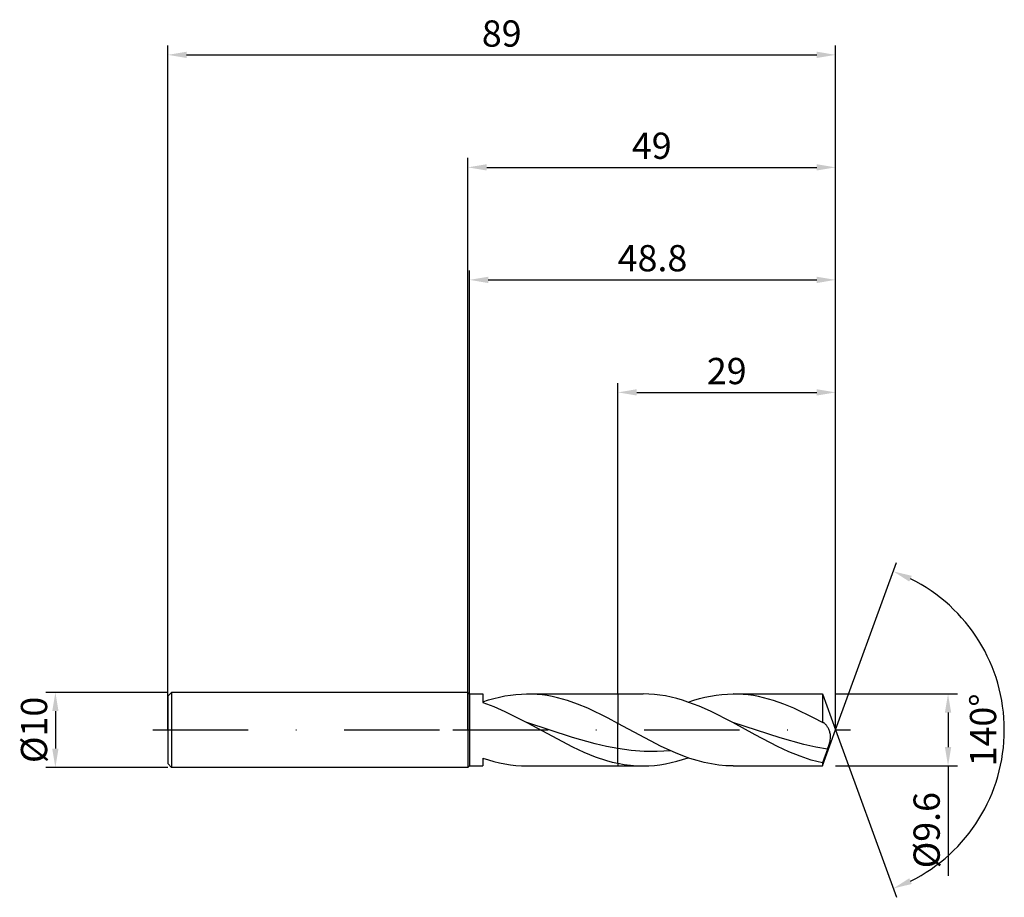
# Model space of a CAD drawing. Units: millimetres. Extents: x -60 to 72, y -22 to 95.
import ezdxf

# ---------------------------------------------------------------- set-up
doc = ezdxf.new("R2010")
doc.units = ezdxf.units.MM
doc.header["$PDMODE"] = 1
doc.linetypes.add('CENTER', pattern=[25.4, 12.7, -6.35, 0, -6.35])
doc.layers.get('DEFPOINTS').update_dxf_attribs({"linetype": 'CONTINUOUS'})
for name, color, linetype in [('1', 4, 'CONTINUOUS'), ('2', 7, 'CONTINUOUS'), ('4', 2, 'CENTER'), ('SK1', 4, 'CONTINUOUS'), ('SK2', 7, 'CONTINUOUS'), ('SK4', 2, 'CENTER')]:
    doc.layers.add(name, color=color, linetype=linetype)
doc.styles.add('SIMPLEX', font='simplex')
doc.dimstyles.get("Standard").update_dxf_attribs({"dimtxt": 3.5, "dimasz": 2.5, "dimexe": 1.25, "dimexo": 0, "dimtad": 1, "dimdsep": 46, "dimtxsty": 'SIMPLEX', "dimcen": 0, "dimazin": 2, "dimtfac": 1, "dimtofl": 0, "dimtmove": 0, "dimatfit": 3, "dimfxl": 1, "dimarcsym": 0})

# ---------------------------------------------------------------- blocks, each defined once
blk = doc.blocks.new('*D0')
at = {"layer": '2', "color": 0, "lineweight": -2}
for p, q in [((49, 4.8), (65.25, 4.8)), ((64, 2.3), (64, -2.3)), ((49, -4.8), (65.25, -4.8)), ((64, -4.8), (64, -19.45))]:
    blk.add_line(p, q, dxfattribs=at)
at = {"layer": '2', "color": 0}
for points in [[(64.42, 2.3), (63.58, 2.3), (64, 4.8)], [(63.58, -2.3), (64.42, -2.3), (64, -4.8)]]:
    blk.add_solid(points, dxfattribs=at)
at = {"layer": 'DEFPOINTS', "color": 0}
for p in [(49, 4.8), (49, -4.8), (64, -4.8)]:
    blk.add_point(p, dxfattribs=at)
at = {"layer": '2', "color": 0, "insert": (61.6, -13.37), "char_height": 3.5, "attachment_point": 5, "rotation": 90, "style": 'SIMPLEX'}
blk.add_mtext('%%c9.6', dxfattribs=at)
blk = doc.blocks.new('*D1')
at = {"layer": '2', "color": 0, "lineweight": -2}
for p, q in [((0, 0), (0, 76.25)), ((49, 0), (49, 76.25)), ((2.5, 75), (46.5, 75))]:
    blk.add_line(p, q, dxfattribs=at)
at = {"layer": '2', "color": 0}
for points in [[(2.5, 75.42), (2.5, 74.58), (0, 75)], [(46.5, 74.58), (46.5, 75.42), (49, 75)]]:
    blk.add_solid(points, dxfattribs=at)
at = {"layer": 'DEFPOINTS', "color": 0}
for p in [(49, 75), (0, 0), (49, 0)]:
    blk.add_point(p, dxfattribs=at)
at = {"layer": '2', "color": 0, "insert": (24.5, 77.43), "char_height": 3.5, "attachment_point": 5, "style": 'SIMPLEX'}
blk.add_mtext('49', dxfattribs=at)
blk = doc.blocks.new('*D2')
at = {"layer": 'DEFPOINTS', "color": 0}
for p in [(-40, 5), (-55, -5), (-40, -5)]:
    blk.add_point(p, dxfattribs=at)
at = {"layer": 'SK2', "color": 0, "lineweight": -2}
for p, q in [((-40, 5), (-56.25, 5)), ((-55, 2.5), (-55, -2.5)), ((-40, -5), (-56.25, -5))]:
    blk.add_line(p, q, dxfattribs=at)
at = {"layer": 'SK2', "color": 0}
for points in [[(-54.58, 2.5), (-55.42, 2.5), (-55, 5)], [(-55.42, -2.5), (-54.58, -2.5), (-55, -5)]]:
    blk.add_solid(points, dxfattribs=at)
at = {"layer": 'SK2', "color": 0, "insert": (-57.39, 0), "char_height": 3.5, "attachment_point": 5, "rotation": 90, "style": 'SIMPLEX'}
blk.add_mtext('%%c10', dxfattribs=at)
blk = doc.blocks.new('*D3')
at = {"layer": '2', "color": 0, "lineweight": -2}
for p, q in [((20, 4.8), (20, 46.25)), ((49, 4.8), (49, 46.25)), ((22.5, 45), (46.5, 45))]:
    blk.add_line(p, q, dxfattribs=at)
at = {"layer": '2', "color": 0}
for points in [[(22.5, 45.42), (22.5, 44.58), (20, 45)], [(46.5, 44.58), (46.5, 45.42), (49, 45)]]:
    blk.add_solid(points, dxfattribs=at)
at = {"layer": 'DEFPOINTS', "color": 0}
for p in [(49, 45), (20, 4.8), (49, 4.8)]:
    blk.add_point(p, dxfattribs=at)
at = {"layer": '2', "color": 0, "insert": (34.5, 47.39), "char_height": 3.5, "attachment_point": 5, "style": 'SIMPLEX'}
blk.add_mtext('29', dxfattribs=at)
blk = doc.blocks.new('*D4')
at = {"layer": '2', "color": 0, "lineweight": -2}
for q in [(57.12, 22.32), (57.12, -22.32)]:
    blk.add_line((49, 0), q, dxfattribs=at)
blk.add_arc((49, 0), 22.5, 296.3695, 63.6305, dxfattribs=at)
at = {"layer": '2', "color": 0}
for points in [[(58.83, 19.78), (59.16, 20.54), (56.7, 21.14)], [(59.16, -20.54), (58.83, -19.78), (56.7, -21.14)]]:
    blk.add_solid(points, dxfattribs=at)
at = {"layer": 'DEFPOINTS', "color": 0}
for p in [(49, 0), (49, 0), (49, 0), (69.66, -8.91)]:
    blk.add_point(p, dxfattribs=at)
at = {"layer": '2', "color": 0, "insert": (69.12, 0), "char_height": 3.5, "attachment_point": 5, "rotation": 90, "style": 'SIMPLEX'}
blk.add_mtext('140°', dxfattribs=at)
blk = doc.blocks.new('*D5')
at = {"layer": 'DEFPOINTS', "color": 0}
for p in [(49, 90), (-40, 0), (49, 0)]:
    blk.add_point(p, dxfattribs=at)
at = {"layer": 'SK2', "color": 0, "lineweight": -2}
for p, q in [((-40, 0), (-40, 91.25)), ((49, 0), (49, 91.25)), ((-37.5, 90), (46.5, 90))]:
    blk.add_line(p, q, dxfattribs=at)
at = {"layer": 'SK2', "color": 0}
for points in [[(-37.5, 90.42), (-37.5, 89.58), (-40, 90)], [(46.5, 89.58), (46.5, 90.42), (49, 90)]]:
    blk.add_solid(points, dxfattribs=at)
at = {"layer": 'SK2', "color": 0, "insert": (4.5, 92.39), "char_height": 3.5, "attachment_point": 5, "style": 'SIMPLEX'}
blk.add_mtext('89', dxfattribs=at)
blk = doc.blocks.new('*D6')
at = {"layer": '2', "color": 0, "lineweight": -2}
for p, q in [((0.2, 4.8), (0.2, 61.25)), ((49, 4.8), (49, 61.25)), ((2.7, 60), (46.5, 60))]:
    blk.add_line(p, q, dxfattribs=at)
at = {"layer": '2', "color": 0}
for points in [[(2.7, 60.42), (2.7, 59.58), (0.2, 60)], [(46.5, 59.58), (46.5, 60.42), (49, 60)]]:
    blk.add_solid(points, dxfattribs=at)
at = {"layer": 'DEFPOINTS', "color": 0}
for p in [(49, 60), (0.2, 4.8), (49, 4.8)]:
    blk.add_point(p, dxfattribs=at)
at = {"layer": '2', "color": 0, "insert": (24.6, 62.44), "char_height": 3.5, "attachment_point": 5, "style": 'SIMPLEX'}
blk.add_mtext('48.8', dxfattribs=at)

msp = doc.modelspace()

# ---------------------------------------------------------------- linework, layer by layer
at = {"layer": '1'}
for p, q in [((0, 5), (0.2, 4.8)), ((0, 5), (0, 4.995)), ((0, 4.995), (0, 4.551)), ((0, 4.551), (0, -5)), ((0.2, 4.8), (2, 4.8)), ((0.2, 4.8), (0.2, 4.795)), ((0.2, 4.795), (0.2, 4.369)), ((0.2, 4.369), (0.2, -4.8)), ((2, 4.8), (2, 4.8)), ((2, 4.8), (2, 4.724)), ((2, 4.724), (2, 3.671)), ((2, 3.76), (2.733, 3.997)), ((2.733, 3.997), (3.467, 4.205)), ((3.467, 4.205), (4.2, 4.384)), ((4.2, 4.384), (4.933, 4.533)), ((4.933, 4.533), (5.666, 4.649)), ((5.666, 4.649), (6.4, 4.733)), ((6.4, 4.733), (7.133, 4.783)), ((7.133, 4.783), (7.866, 4.8)), ((7.866, 4.8), (20, 4.8)), ((8.542, 4.786), (7.866, 4.8)), ((9.217, 4.743), (8.542, 4.786)), ((9.893, 4.672), (9.217, 4.743)), ((10.568, 4.573), (9.893, 4.672)), ((11.244, 4.446), (10.568, 4.573)), ((11.92, 4.294), (11.244, 4.446)), ((13.271, 3.912), (11.92, 4.294)), ((20, 4.8), (20, 4.799)), ((20, 4.799), (20, 4.511)), ((20, 4.511), (20, 0.876)), ((2, 3.671), (3.459, 3.106)), ((3.459, 3.106), (4.918, 2.455)), ((14.622, 3.438), (13.271, 3.912)), ((15.973, 2.882), (14.622, 3.438)), ((18.675, 1.578), (15.973, 2.882)), ((4.918, 2.455), (7.835, 0.97)), ((20, 0.876), (18.675, 1.578)), ((18.675, 1.578), (18.675, 1.578)), ((18.675, 1.578), (18.675, 1.578)), ((13.918, -0.996), (7.835, 0.97)), ((7.835, 0.97), (13.918, -2.268)), ((20, -2.498), (20, 0.876)), ((16.959, -1.858), (13.918, -0.996)), ((13.918, -2.268), (15.438, -2.965)), ((18.479, -2.212), (16.959, -1.858)), ((20, -2.498), (18.479, -2.212)), ((20, -4.452), (20, -2.498)), ((2, -3.76), (2, -4.8)), ((2, -3.76), (2.733, -3.997)), ((15.438, -2.965), (16.959, -3.574)), ((16.959, -3.574), (18.479, -4.074)), ((0, -5), (0.2, -4.8)), ((0.2, -4.8), (2, -4.8)), ((2.733, -3.997), (3.467, -4.205)), ((3.467, -4.205), (4.2, -4.384)), ((4.2, -4.384), (4.933, -4.533)), ((4.933, -4.533), (5.666, -4.649)), ((5.666, -4.649), (6.4, -4.733)), ((6.4, -4.733), (7.133, -4.783)), ((7.133, -4.783), (7.866, -4.8)), ((7.866, -4.8), (20, -4.8)), ((18.479, -4.074), (19.24, -4.279)), ((19.24, -4.279), (20, -4.452)), ((20, -4.452), (20, -4.8))]:
    msp.add_line(p, q, dxfattribs=at)
at = {"layer": '1', "color": 1}
for p, q in [((20, 4.8), (23.352, 4.8)), ((20, 4.8), (20, 4.799)), ((20, 4.799), (20, 4.511)), ((20, 4.511), (20, 0.876)), ((24.1, 4.782), (23.352, 4.8)), ((24.847, 4.73), (24.1, 4.782)), ((25.595, 4.643), (24.847, 4.73)), ((26.342, 4.522), (25.595, 4.643)), ((27.09, 4.368), (26.342, 4.522)), ((27.837, 4.183), (27.09, 4.368)), ((28.585, 3.966), (27.837, 4.183)), ((29.332, 3.721), (28.585, 3.966)), ((29.348, 3.716), (30.097, 3.962)), ((30.097, 3.962), (30.846, 4.18)), ((30.846, 4.18), (31.596, 4.366)), ((31.596, 4.366), (32.345, 4.521)), ((32.345, 4.521), (33.095, 4.642)), ((33.095, 4.642), (33.844, 4.73)), ((33.844, 4.73), (34.593, 4.782)), ((34.593, 4.782), (35.343, 4.8)), ((35.343, 4.8), (47.253, 4.8)), ((36.018, 4.786), (35.343, 4.8)), ((36.694, 4.743), (36.018, 4.786)), ((37.369, 4.672), (36.694, 4.743)), ((38.045, 4.573), (37.369, 4.672)), ((38.72, 4.446), (38.045, 4.573)), ((39.396, 4.294), (38.72, 4.446)), ((40.747, 3.912), (39.396, 4.294)), ((47.253, 4.8), (49, 0)), ((47.253, 4.8), (47.253, 4.799)), ((47.253, 4.799), (47.253, 4.522)), ((47.253, 4.522), (47.253, 0.996)), ((30.827, 3.151), (29.332, 3.721)), ((32.322, 2.489), (30.827, 3.151)), ((42.098, 3.438), (40.747, 3.912)), ((43.449, 2.882), (42.098, 3.438)), ((46.151, 1.578), (43.449, 2.882)), ((35.312, 0.97), (32.322, 2.489)), ((47.253, 0.996), (46.151, 1.578)), ((46.151, 1.578), (46.151, 1.578)), ((46.151, 1.578), (46.151, 1.578)), ((20, -2.498), (20, 0.876)), ((25.754, -2.193), (20, 0.876)), ((38.297, -0.66), (35.312, 0.97)), ((41.631, -1.069), (35.312, 0.97)), ((47.271, 0.993), (47.253, 0.996)), ((47.289, 0.988), (47.271, 0.993)), ((47.307, 0.983), (47.289, 0.988)), ((47.325, 0.978), (47.307, 0.983)), ((47.361, 0.964), (47.325, 0.978)), ((47.397, 0.948), (47.361, 0.964)), ((47.425, 0.933), (47.397, 0.948)), ((47.454, 0.917), (47.425, 0.933)), ((47.482, 0.898), (47.454, 0.917)), ((47.51, 0.879), (47.482, 0.898)), ((47.567, 0.835), (47.51, 0.879)), ((47.623, 0.784), (47.567, 0.835)), ((47.679, 0.728), (47.623, 0.784)), ((47.735, 0.667), (47.679, 0.728)), ((47.79, 0.599), (47.735, 0.667)), ((47.844, 0.527), (47.79, 0.599)), ((47.898, 0.449), (47.844, 0.527)), ((47.95, 0.366), (47.898, 0.449)), ((48.001, 0.278), (47.95, 0.366)), ((48.051, 0.186), (48.001, 0.278)), ((48.098, 0.088), (48.051, 0.186)), ((48.143, -0.014), (48.098, 0.088)), ((41.282, -2.213), (38.297, -0.66)), ((44.791, -1.946), (41.631, -1.069)), ((47.253, -4.8), (49, 0)), ((48.186, -0.122), (48.143, -0.014)), ((48.224, -0.234), (48.186, -0.122)), ((48.258, -0.352), (48.224, -0.234)), ((48.287, -0.474), (48.258, -0.352)), ((48.31, -0.603), (48.287, -0.474)), ((48.303, -1.318), (48.322, -1.166)), ((48.326, -0.736), (48.31, -0.603)), ((48.322, -1.166), (48.332, -1.018)), ((48.334, -0.875), (48.326, -0.736)), ((48.332, -1.018), (48.334, -0.875)), ((20, -4.452), (20, -2.498)), ((21.748, -2.735), (20, -2.498)), ((27.671, -3.069), (25.754, -2.193)), ((42.775, -2.905), (41.282, -2.213)), ((46.371, -2.297), (44.791, -1.946)), ((47.95, -2.573), (46.371, -2.297)), ((47.95, -2.573), (47.253, -4.404)), ((47.95, -2.573), (48.158, -1.947)), ((48.158, -1.947), (48.242, -1.63)), ((48.242, -1.63), (48.276, -1.473)), ((48.276, -1.473), (48.303, -1.318)), ((23.497, -2.862), (21.748, -2.735)), ((25.245, -2.875), (23.497, -2.862)), ((26.993, -2.774), (25.245, -2.875)), ((28.63, -3.454), (27.671, -3.069)), ((28.598, -3.962), (29.348, -3.716)), ((29.589, -3.798), (28.63, -3.454)), ((30.548, -4.097), (29.589, -3.798)), ((44.268, -3.511), (42.775, -2.905)), ((45.76, -4.016), (44.268, -3.511)), ((20, -4.452), (20, -4.8)), ((20, -4.452), (20.838, -4.603)), ((20, -4.8), (23.352, -4.8)), ((20.838, -4.603), (21.676, -4.712)), ((21.676, -4.712), (22.514, -4.778)), ((22.514, -4.778), (23.352, -4.8)), ((23.352, -4.8), (24.102, -4.782)), ((24.102, -4.782), (24.851, -4.73)), ((24.851, -4.73), (25.601, -4.642)), ((25.601, -4.642), (26.35, -4.521)), ((26.35, -4.521), (27.099, -4.366)), ((27.099, -4.366), (27.849, -4.18)), ((27.849, -4.18), (28.598, -3.962)), ((31.507, -4.346), (30.548, -4.097)), ((32.466, -4.543), (31.507, -4.346)), ((33.425, -4.685), (32.466, -4.543)), ((34.384, -4.771), (33.425, -4.685)), ((35.343, -4.8), (34.384, -4.771)), ((35.343, -4.8), (47.253, -4.8)), ((46.507, -4.226), (45.76, -4.016)), ((47.253, -4.404), (46.507, -4.226)), ((47.253, -4.404), (47.253, -4.8))]:
    msp.add_line(p, q, dxfattribs=at)
at = {"layer": '4'}
msp.add_line((-2, 0), (51, 0), dxfattribs=at)
at = {"layer": 'SK1'}
for p, q in [((-39.5, 5), (-40, 4.5)), ((-40, 4.5), (-40, 4.496)), ((-40, 4.496), (-40, 4.096)), ((-40, 4.096), (-40, -4.5)), ((0, 5), (-39.5, 5)), ((-39.5, 5), (-39.5, -5)), ((-39.5, -5), (-40, -4.5)), ((0, -5), (-39.5, -5))]:
    msp.add_line(p, q, dxfattribs=at)
at = {"layer": 'SK4'}
for p, q in [((-42, 0), (0, 0)), ((-2, 0), (51, 0))]:
    msp.add_line(p, q, dxfattribs=at)

# ---------------------------------------------------------------- dimensions: what is measured, and where the dimension line sits
at = {"layer": '2'}
for base, p1, p2, picture, middle in [((49, 75), (0, 0), (49, 0), '*D1', (24.5, 77.431)), ((49, 60), (0.2, 4.8), (49, 4.8), '*D6', (24.6, 62.438)), ((49, 45), (20, 4.8), (49, 4.8), '*D3', (34.5, 47.391))]:
    dim = msp.add_linear_dim(base=base, p1=p1, p2=p2, dimstyle='STANDARD', dxfattribs=at)
    dim.commit()
    dim.dimension.update_dxf_attribs({"geometry": picture, "text_midpoint": middle})
dim = msp.add_angular_dim_3p(base=(69.6598624, -8.9117947), center=(49, 0), p1=(49.000342, -0.0009397), p2=(49.000342, 0.0009397), dimstyle='STANDARD', dxfattribs=at)
dim.commit()
dim.dimension.update_dxf_attribs({"geometry": '*D4', "text_midpoint": (69.125, 0)})
dim = msp.add_linear_dim(base=(64, -4.8), p1=(49, 4.8), p2=(49, -4.8), angle=90, text='%%c<>', dimstyle='STANDARD', dxfattribs=at)
dim.commit()
dim.dimension.update_dxf_attribs({"geometry": '*D0', "text_midpoint": (61.602, -13.374)})
at = {"layer": 'SK2'}
dim = msp.add_linear_dim(base=(49, 90), p1=(-40, 0), p2=(49, 0), dimstyle='STANDARD', dxfattribs=at)
dim.commit()
dim.dimension.update_dxf_attribs({"geometry": '*D5', "text_midpoint": (4.5, 92.391)})
dim = msp.add_linear_dim(base=(-55, -5), p1=(-40, 5), p2=(-40, -5), angle=90, text='%%c<>', dimstyle='STANDARD', dxfattribs=at)
dim.commit()
dim.dimension.update_dxf_attribs({"geometry": '*D2', "text_midpoint": (-57.391, 0)})

doc.saveas('drawing.dxf')
